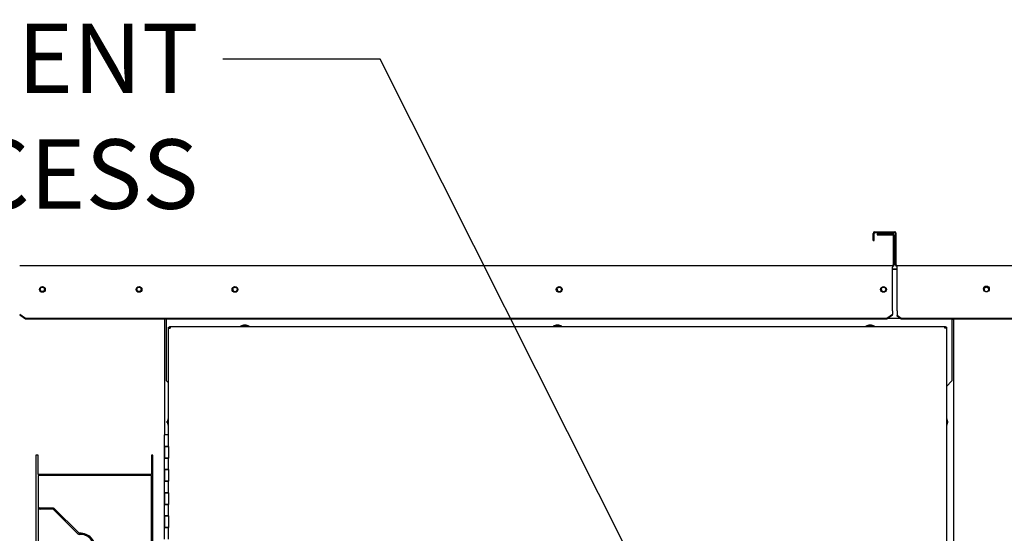
# Paper-space layout 'Layout1' of a CAD drawing. Units: inches. Extents: x 0 to 16.7, y -0.7 to 10.7.
# Drawn here: x 7.9 to 9.6, y 7.9 to 8.8 of the extents above; entities that cross this region are included whole.
import ezdxf
from ezdxf import colors
from ezdxf.entities.mleader import LeaderData, LeaderLine
from ezdxf.lldxf.tags import DXFTag
from ezdxf.math import Vec2, Vec3

# ---------------------------------------------------------------- set-up
doc = ezdxf.new("R2010")
doc.units = ezdxf.units.IN
doc.header["$MEASUREMENT"] = 0
for name, color, linetype in [('0200P-0505_RIVET', 7, 'Continuous'), ('0506F-2441._BLKH', 7, 'Continuous'), ('0506F-2464_BLKHD', 7, 'Continuous'), ('0506F-2484_EVAP_', 7, 'Continuous'), ('0510F-3145_TOP_P', 7, 'Continuous'), ('0510F-3394_-_PAN', 7, 'Continuous'), ('0712F-4963_EVA_A', 7, 'Continuous'), ('0712F-5078_SIDE_', 7, 'Continuous'), ('0719F-2637__TOP_', 7, 'Continuous'), ('0719F-2842_TOP_L', 7, 'Continuous'), ('__ADD-OA001_ENGI', 7, 'Continuous'), ('Default', 7, 'Continuous'), ('DV1_Default', 7, 'Continuous')]:
    doc.layers.add(name, color=color, linetype=linetype)
tags = doc.linetypes.add('HIDDEN2', pattern=[0.1875, 0.125, -0.0625]).pattern_tags.tags
tags[6:7] = [DXFTag(74, 4), DXFTag(75, 0), DXFTag(340, '0'), DXFTag(46, 0.0), DXFTag(50, 0.0), DXFTag(44, 0.0), DXFTag(45, 0.0)]
tags[4:5] = [DXFTag(74, 4), DXFTag(75, 0), DXFTag(340, '0'), DXFTag(46, 0.0), DXFTag(50, 0.0), DXFTag(44, 0.0), DXFTag(45, 0.0)]

# ---------------------------------------------------------------- blocks, each defined once
blk = doc.blocks.new('Block2')
at = {"layer": 'Default', "color": 7, "linetype": 'HIDDEN2'}
for p, q in [((-2.55, 0.875), (-2.55, -16.875)), ((-2.448, 0.875), (-2.55, 0.875)), ((-2.448, 0.052), (-2.448, 0.875)), ((2.5, 0.875), (2.448, 0.875)), ((2.448, 0.875), (2.448, 0.052)), ((2.5, -16.875), (2.5, 0.875)), ((2.448, 0.052), (-2.448, 0.052)), ((2.448, 0), (-2.448, 0)), ((-2.448, 0), (-2.448, -16)), ((2.448, -16), (2.448, 0)), ((-2.367, -1.396), (-1.802, -1.396)), ((-1.798, -1.448), (-2.367, -1.448)), ((-0.734, -2.512), (-1.798, -1.448)), ((-1.758, -1.414), (-0.697, -2.475)), ((1.068, -4.363), (0.008, -3.303)), ((0.044, -3.266), (1.105, -4.327)), ((1.149, -4.345), (1.714, -4.345)), ((1.714, -4.397), (1.149, -4.397)), ((1.744, -4.991), (1.744, -4.426)), ((1.796, -4.426), (1.796, -4.991)), ((1.796, -4.991), (1.744, -4.991)), ((-2.367, -6.388), (-1.802, -6.388)), ((-1.797, -6.44), (-2.367, -6.44)), ((-0.734, -7.503), (-1.797, -6.44)), ((-1.758, -6.406), (-0.697, -7.467)), ((1.069, -9.355), (0.008, -8.295)), ((0.045, -8.258), (1.105, -9.319)), ((1.15, -9.337), (1.715, -9.337)), ((1.715, -9.389), (1.15, -9.389)), ((1.744, -9.983), (1.744, -9.418)), ((1.796, -9.418), (1.796, -9.983)), ((1.796, -9.983), (1.744, -9.983)), ((-2.367, -11.379), (-1.802, -11.379)), ((-1.798, -11.431), (-2.367, -11.431)), ((-0.734, -12.495), (-1.798, -11.431)), ((-1.758, -11.397), (-0.697, -12.458)), ((1.069, -14.347), (0.008, -13.286)), ((0.045, -13.249), (1.105, -14.31)), ((1.149, -14.328), (1.714, -14.328)), ((1.714, -14.38), (1.149, -14.38)), ((1.744, -14.975), (1.744, -14.41)), ((1.796, -14.41), (1.796, -14.975)), ((1.796, -14.975), (1.744, -14.975)), ((-2.448, -16), (2.448, -16)), ((-2.448, -16.875), (-2.448, -16.099)), ((-2.401, -16.052), (2.401, -16.052)), ((2.448, -16.099), (2.448, -16.875)), ((-2.55, -16.875), (-2.448, -16.875)), ((2.448, -16.875), (2.5, -16.875))]:
    blk.add_line(p, q, dxfattribs=at)
for centre, radius, start, end in [((-2.367, -1.315), 0.081, 180, 270), ((-2.367, -1.315), 0.133, 232.4811, 270), ((-1.802, -1.458), 0.0625, 45, 90), ((-0.662, -2.439), 0.102, 225.1087, 272.9129), ((-0.662, -2.44), 0.0494, 225, 273.0217), ((-0.627, -3.151), 0.663, 353.3838, 92.8208), ((-0.626, -3.15), 0.61, 353.2916, 92.913), ((0.078, -3.233), 0.0989, 173.1829, 225), ((0.078, -3.233), 0.0472, 173.3838, 224.7991), ((1.149, -4.282), 0.115, 225, 270), ((1.149, -4.282), 0.0625, 225, 270), ((1.714, -4.426), 0.0813, 0, 90), ((1.714, -4.426), 0.0293, 0, 90), ((-2.367, -6.307), 0.081, 180, 270), ((-2.367, -6.307), 0.133, 232.4811, 270), ((-1.802, -6.45), 0.0625, 45, 90), ((-0.662, -7.431), 0.102, 225.1087, 272.9129), ((-0.662, -7.432), 0.0494, 225, 273.0217), ((-0.627, -8.143), 0.663, 353.3838, 92.8208), ((-0.626, -8.142), 0.61, 353.2916, 92.913), ((0.078, -8.225), 0.0989, 173.1829, 225), ((0.078, -8.225), 0.0472, 173.3838, 224.7991), ((1.15, -9.274), 0.0625, 225, 270), ((1.715, -9.418), 0.0813, 0, 90), ((1.15, -9.274), 0.115, 225, 270), ((1.715, -9.418), 0.0293, 0, 90), ((-2.367, -11.298), 0.081, 180, 270), ((-2.367, -11.298), 0.133, 232.4811, 270), ((-1.802, -11.442), 0.0625, 45, 90), ((-0.662, -12.423), 0.102, 225.1087, 272.9129), ((-0.662, -12.423), 0.0494, 225, 273.0217), ((-0.627, -13.134), 0.663, 353.3838, 92.8208), ((-0.626, -13.133), 0.61, 353.2916, 92.913), ((0.078, -13.216), 0.0989, 173.1829, 225), ((0.078, -13.216), 0.0472, 173.3838, 224.7991), ((1.149, -14.266), 0.115, 225, 270), ((1.149, -14.266), 0.0625, 225, 270), ((1.714, -14.41), 0.0813, 0, 90), ((1.714, -14.41), 0.0293, 0, 90), ((-2.401, -16.099), 0.047, 90, 180), ((2.401, -16.099), 0.047, 0, 90)]:
    blk.add_arc(centre, radius, start, end, dxfattribs=at)
blk = doc.blocks.new('SE')
at = {"layer": '0200P-0505_RIVET', "color": 7, "linetype": 'Continuous'}
for p, q in [((8.3326, 8.2539), (8.3274, 8.2524)), ((8.3421, 8.2524), (8.3274, 8.2524)), ((8.3274, 8.2524), (8.3274, 8.252)), ((8.337, 8.2539), (8.3326, 8.2539)), ((8.3335, 8.254), (8.3361, 8.254)), ((8.3335, 8.254), (8.3335, 8.2539)), ((8.3361, 8.2539), (8.3361, 8.254)), ((8.3421, 8.2524), (8.337, 8.2539)), ((8.3421, 8.252), (8.3421, 8.2524)), ((8.8726, 8.2539), (8.8674, 8.2524)), ((8.8821, 8.2524), (8.8674, 8.2524)), ((8.8674, 8.2524), (8.8674, 8.252)), ((8.877, 8.2539), (8.8726, 8.2539)), ((8.8735, 8.254), (8.8761, 8.254)), ((8.8735, 8.254), (8.8735, 8.2539)), ((8.8761, 8.2539), (8.8761, 8.254)), ((8.8821, 8.2524), (8.877, 8.2539)), ((8.8821, 8.252), (8.8821, 8.2524)), ((9.4126, 8.2539), (9.4074, 8.2524)), ((9.4221, 8.2524), (9.4074, 8.2524)), ((9.4074, 8.2524), (9.4074, 8.252)), ((9.417, 8.2539), (9.4126, 8.2539)), ((9.4135, 8.254), (9.4161, 8.254)), ((9.4135, 8.254), (9.4135, 8.2539)), ((9.4161, 8.2539), (9.4161, 8.254)), ((9.4221, 8.2524), (9.417, 8.2539)), ((9.4221, 8.252), (9.4221, 8.2524)), ((8.2009, 8.0855), (8.2009, 8.0881)), ((8.2011, 8.0881), (8.2009, 8.0881)), ((8.2009, 8.0855), (8.2011, 8.0855)), ((8.2026, 8.0941), (8.2011, 8.089)), ((8.2011, 8.089), (8.2011, 8.0846)), ((8.2011, 8.0846), (8.2026, 8.0794)), ((8.2026, 8.0941), (8.2026, 8.0794)), ((8.2029, 8.0941), (8.2026, 8.0941)), ((8.2026, 8.0794), (8.2029, 8.0794)), ((9.547, 8.0941), (9.5466, 8.0941)), ((9.5466, 8.0794), (9.547, 8.0794)), ((9.547, 8.0794), (9.547, 8.0941)), ((9.5485, 8.089), (9.547, 8.0941)), ((9.547, 8.0794), (9.5485, 8.0846)), ((9.5485, 8.0846), (9.5485, 8.089)), ((9.5486, 8.0881), (9.5485, 8.0881)), ((9.5485, 8.0855), (9.5486, 8.0855)), ((9.5486, 8.0881), (9.5486, 8.0855))]:
    blk.add_line(p, q, dxfattribs=at)
at = {"layer": '0506F-2441._BLKH', "color": 7, "linetype": 'Continuous'}
for p, q in [((9.556, 8.2645), (9.5575, 8.2645)), ((9.5595, 8.2645), (9.5575, 8.2645)), ((9.5595, 6.2271), (9.5595, 8.2645)), ((9.5635, 8.2645), (9.5595, 8.2645)), ((9.5635, 8.2645), (9.5635, 8.2645))]:
    blk.add_line(p, q, dxfattribs=at)
blk.add_circle((9.6155, 8.3158), 0.00388, dxfattribs=at)
at = {"layer": '0506F-2464_BLKHD', "color": 7, "linetype": 'Continuous'}
for p, q in [((9.556, 8.2645), (9.5575, 8.2645)), ((9.5595, 8.2645), (9.5575, 8.2645)), ((9.5636, 8.2645), (9.5595, 8.2645)), ((9.5636, 8.2645), (9.5636, 8.2645))]:
    blk.add_line(p, q, dxfattribs=at)
blk.add_circle((9.6155, 8.3158), 0.00388, dxfattribs=at)
at = {"layer": '0506F-2484_EVAP_', "color": 7, "linetype": 'Continuous'}
blk.add_line((8.1961, 8.2645), (8.1961, 8.0646), dxfattribs=at)
for centre in [(7.9852, 8.3159), (8.1521, 8.3159)]:
    blk.add_circle(centre, 0.00388, dxfattribs=at)
at = {"layer": '0510F-3145_TOP_P', "color": 7, "linetype": 'Continuous'}
for p, q in [((9.4267, 8.4119), (9.4267, 8.4103)), ((9.4267, 8.4119), (9.4535, 8.4119)), ((9.4267, 8.4103), (9.4535, 8.4103)), ((9.4547, 8.409), (9.4547, 8.3583)), ((9.4563, 8.409), (9.4563, 8.3583)), ((7.946, 8.3571), (9.4535, 8.3571)), ((9.4535, 8.3571), (9.4535, 8.3542)), ((9.4535, 8.2799), (9.4535, 8.3542)), ((7.956, 8.2657), (7.946, 8.2727)), ((7.956, 8.2645), (7.946, 8.2716)), ((9.4435, 8.2657), (7.956, 8.2657)), ((7.956, 8.2645), (7.956, 8.2657)), ((9.4435, 8.2645), (7.956, 8.2645)), ((9.4535, 8.2727), (9.4435, 8.2657)), ((9.4535, 8.2716), (9.4435, 8.2645)), ((9.4435, 8.2645), (9.4435, 8.2657)), ((9.4535, 8.279), (9.4535, 8.2799)), ((9.4535, 8.279), (9.4535, 8.2727)), ((9.4535, 8.2716), (9.4535, 8.2727))]:
    blk.add_line(p, q, dxfattribs=at)
for centre in [(7.9852, 8.3159), (8.1521, 8.3159), (8.3178, 8.3159), (8.8778, 8.3159), (9.4378, 8.3159)]:
    blk.add_circle(centre, 0.005, dxfattribs=at)
for centre, radius, start, end in [((9.4535, 8.409), 0.00284, 0, 90), ((9.4535, 8.409), 0.00124, 0, 90), ((9.4535, 8.3583), 0.00284, 270, 0), ((9.4535, 8.3583), 0.00124, 270, 0)]:
    blk.add_arc(centre, radius, start, end, dxfattribs=at)
at = {"layer": '0510F-3394_-_PAN', "color": 7, "linetype": 'Continuous'}
for p, q in [((9.4199, 8.4005), (9.4199, 8.4126)), ((9.4199, 8.4005), (9.4215, 8.4005)), ((9.4215, 8.4005), (9.4215, 8.4126)), ((9.4228, 8.4155), (9.4571, 8.4155)), ((9.4228, 8.4139), (9.4571, 8.4139)), ((9.4583, 8.3583), (9.4583, 8.4126)), ((9.4599, 8.3583), (9.4599, 8.4126)), ((9.4612, 8.3571), (10.8475, 8.3571)), ((9.4612, 8.3542), (9.4612, 8.3571)), ((9.4612, 8.2799), (9.4612, 8.3542)), ((9.4612, 8.279), (9.4612, 8.2799)), ((9.4612, 8.279), (9.4612, 8.2707)), ((9.4683, 8.2657), (9.4612, 8.2707)), ((9.4612, 8.2696), (9.4612, 8.2707)), ((9.4683, 8.2645), (9.4612, 8.2696)), ((10.8403, 8.2657), (9.4683, 8.2657)), ((9.4683, 8.2645), (9.4683, 8.2657)), ((10.8403, 8.2645), (9.4683, 8.2645))]:
    blk.add_line(p, q, dxfattribs=at)
blk.add_circle((9.6155, 8.3166), 0.005, dxfattribs=at)
for centre, radius, start, end in [((9.4228, 8.4126), 0.00284, 90, 180), ((9.4228, 8.4126), 0.00124, 90, 180), ((9.4571, 8.4126), 0.00284, 0, 90), ((9.4571, 8.4126), 0.00124, 0, 90), ((9.4612, 8.3583), 0.00284, 180, 270), ((9.4612, 8.3583), 0.00124, 180, 270)]:
    blk.add_arc(centre, radius, start, end, dxfattribs=at)
at = {"layer": '0712F-4963_EVA_A', "color": 7, "linetype": 'Continuous'}
for p, q in [((8.2029, 8.2492), (8.2029, 8.2504)), ((8.2029, 8.2504), (8.2045, 8.2504)), ((8.2029, 8.0646), (8.2029, 8.2492)), ((8.2029, 8.2492), (8.2058, 8.2492)), ((8.2045, 8.252), (8.2058, 8.252)), ((8.2045, 8.252), (8.2045, 8.2504)), ((8.2045, 8.2504), (8.2058, 8.2504)), ((8.2045, 8.2492), (8.2045, 8.2504)), ((8.2058, 8.252), (9.5438, 8.252)), ((8.2058, 8.252), (8.2058, 8.2492)), ((9.5438, 8.252), (9.545, 8.252)), ((9.5438, 8.2492), (9.5438, 8.252)), ((9.5438, 8.2504), (9.545, 8.2504)), ((9.5466, 8.2492), (9.5438, 8.2492)), ((9.545, 8.252), (9.545, 8.2504)), ((9.5466, 8.2504), (9.545, 8.2504)), ((9.545, 8.2504), (9.545, 8.2492)), ((9.5466, 8.2504), (9.5466, 8.2492)), ((9.5466, 8.2492), (9.5466, 6.2443))]:
    blk.add_line(p, q, dxfattribs=at)
at = {"layer": '0712F-5078_SIDE_', "color": 7, "linetype": 'Continuous'}
for p, q in [((9.4535, 8.3508), (9.4612, 8.3508)), ((9.557, 8.2645), (9.557, 8.2645))]:
    blk.add_line(p, q, dxfattribs=at)
at = {"layer": '0719F-2637__TOP_', "color": 7, "linetype": 'Continuous'}
for p, q in [((9.4612, 8.3506), (9.4535, 8.3506)), ((8.1996, 8.2637), (8.1996, 8.2645)), ((9.4667, 8.2657), (9.4452, 8.2657)), ((9.556, 8.2645), (9.556, 8.2637)), ((8.1996, 8.1577), (8.1996, 8.2637)), ((9.556, 8.2637), (9.556, 8.1577)), ((8.1996, 8.1577), (8.2029, 8.1544)), ((9.5466, 8.1484), (9.556, 8.1577))]:
    blk.add_line(p, q, dxfattribs=at)
for centre in [(8.3178, 8.3158), (8.8778, 8.3158), (9.4378, 8.3158)]:
    blk.add_circle(centre, 0.00388, dxfattribs=at)
at = {"layer": '0719F-2842_TOP_L', "color": 7, "linetype": 'Continuous'}
for centre, start, end in [((7.9852, 8.3159), 0.1468, 179.8532), ((8.1521, 8.3159), 0.1481, 179.8518), ((8.3178, 8.3159), 171.6422, 350.8654), ((8.8778, 8.3159), 171.6423, 350.8654), ((9.4378, 8.3159), 171.6422, 350.8654), ((9.6155, 8.3159), 171.6422, 316.7682)]:
    blk.add_arc(centre, 0.00388, start, end, dxfattribs=at)
at = {"layer": '__ADD-OA001_ENGI', "color": 7, "linetype": 'Continuous'}
for p, q in [((8.2029, 8.0646), (8.1961, 8.0646)), ((8.1961, 8.0446), (8.1961, 8.0646)), ((8.2029, 8.0446), (8.2029, 8.0646)), ((8.2029, 8.0446), (8.1961, 8.0446)), ((8.1961, 8.0446), (8.1961, 8.0246)), ((8.1961, 8.0446), (8.2029, 8.0446)), ((8.1961, 8.0246), (8.1961, 8.0446)), ((8.2029, 8.0446), (8.2029, 8.0246)), ((8.1961, 8.0246), (8.2029, 8.0246)), ((8.2029, 8.0246), (8.1961, 8.0246)), ((8.1961, 8.0046), (8.1961, 8.0246)), ((8.2029, 8.0046), (8.2029, 8.0246)), ((8.2029, 8.0046), (8.1961, 8.0046)), ((8.1961, 8.0046), (8.1961, 7.9846)), ((8.1961, 8.0046), (8.2029, 8.0046)), ((8.1961, 7.9846), (8.1961, 8.0046)), ((8.2029, 8.0046), (8.2029, 7.9846)), ((8.1961, 7.9846), (8.2029, 7.9846)), ((8.2029, 7.9846), (8.1961, 7.9846)), ((8.1961, 7.9646), (8.1961, 7.9846)), ((8.2029, 7.9646), (8.2029, 7.9846)), ((8.2029, 7.9646), (8.1961, 7.9646)), ((8.1961, 7.9646), (8.1961, 7.9446)), ((8.1961, 7.9646), (8.2029, 7.9646)), ((8.1961, 7.9446), (8.1961, 7.9646)), ((8.2029, 7.9646), (8.2029, 7.9446)), ((8.1961, 7.9446), (8.2029, 7.9446)), ((8.2029, 7.9446), (8.1961, 7.9446)), ((8.1961, 7.9246), (8.1961, 7.9446)), ((8.2029, 7.9246), (8.2029, 7.9446)), ((8.2029, 7.9246), (8.1961, 7.9246)), ((8.1961, 7.9246), (8.1961, 7.9046)), ((8.1961, 7.9246), (8.2029, 7.9246)), ((8.1961, 7.9046), (8.1961, 7.9246)), ((8.2029, 7.9246), (8.2029, 7.9046)), ((8.1961, 7.9046), (8.2029, 7.9046)), ((8.2029, 7.9046), (8.1961, 7.9046)), ((8.1961, 7.8846), (8.1961, 7.9046)), ((8.2029, 7.8846), (8.2029, 7.9046))]:
    blk.add_line(p, q, dxfattribs=at)
at = {"layer": 'DV1_Default', "color": 7, "xscale": 0.04, "yscale": 0.04, "zscale": 0.04}
blk.add_blockref('Block2', (8.0758, 7.9943), dxfattribs=at)
blk = doc.blocks.new('_DOT')
at = {"color": 0}
blk.add_line((0, 0), (-1, 0), dxfattribs=at)
at = {"color": 0, "const_width": 0.333}
blk.add_lwpolyline([(-0.1665, 0, 1), (0.1665, 0, 1)], format="xyb", close=True, dxfattribs=at)

psp = doc.layouts.get("Layout1")

# ---------------------------------------------------------------- block references
at = {"layer": 'Default'}
psp.add_blockref('SE', (0, 0), dxfattribs=at)

# ---------------------------------------------------------------- leaders
at = {"layer": 'Default', "color": 7, "linetype": 'Continuous'}
ml = psp.add_multileader_mtext('Standard', dxfattribs=at)
ml.set_content('{\\pxsm0.9;\\fArial|b0||i0||c0|p34;\\W1.;100% OUTSIDE AIR\\PWITH RECIRCULATING OPTION\\POR MIXED AIR\\P}', color=256)
ml.set_leader_properties()
ml.set_arrow_properties(name='DOT')
ml.build(insert=Vec2(0, 0))
ml.multileader.update_dxf_attribs({"leader_type": 0, "dogleg_length": 0, "arrow_head_size": 0.24})
ctx = ml.context
ctx.base_point, ctx.char_height, ctx.arrow_head_size, ctx.landing_gap_size = Vec3(7.726804, 10.008794), 0.24, 0.24, 0.084
ctx.text_align_type = 1
notes = []
notes.append((ctx, [(0, (0, 0, 0), (0, 0), (1, 0), 1, [])]))
ctx.mtext.insert, ctx.mtext.alignment = Vec3(10.326484, 10.130834), 2
ml = psp.add_multileader_mtext('Standard', dxfattribs=at)
ml.set_content('{\\pxsm0.9;\\fArial|b0||i0||c0|p34;\\W1.;COIL COMPARTMENT\\P& FILTER ACCESS\\P}', color=256)
ml.set_leader_properties()
ml.build(insert=Vec2(0, 0))
ml.multileader.update_dxf_attribs({"dogleg_length": 0.27173, "arrow_head_size": 0.12})
ctx = ml.context
ctx.base_point, ctx.char_height, ctx.arrow_head_size, ctx.landing_gap_size = Vec3(6.474945, 8.713768), 0.12, 0.12, 0.042
ctx.text_align_type = 2
notes.append((ctx, [(0, (1, 1, 0), (8.568636, 8.713768), (-1, 0), 0.27173, [(0, [(9.14047, 7.576189)], 0, [])])]))
ctx.mtext.insert, ctx.mtext.alignment = Vec3(8.254905, 8.775088), 3
for ctx, leaders in notes:
    for number, flags, end, landing, length, lines in leaders:
        leader = LeaderData()
        leader.index, (leader.has_last_leader_line, leader.has_dogleg_vector, leader.attachment_direction) = number, flags
        leader.last_leader_point, leader.dogleg_vector, leader.dogleg_length = Vec3(end), Vec3(landing), length
        for number, points, colour, breaks in lines:
            line = LeaderLine()
            line.index, line.vertices, line.color, line.breaks = number, Vec3.list(points), colors.encode_raw_color(colour), breaks
            leader.lines.append(line)
        ctx.leaders.append(leader)

doc.saveas('drawing.dxf')
